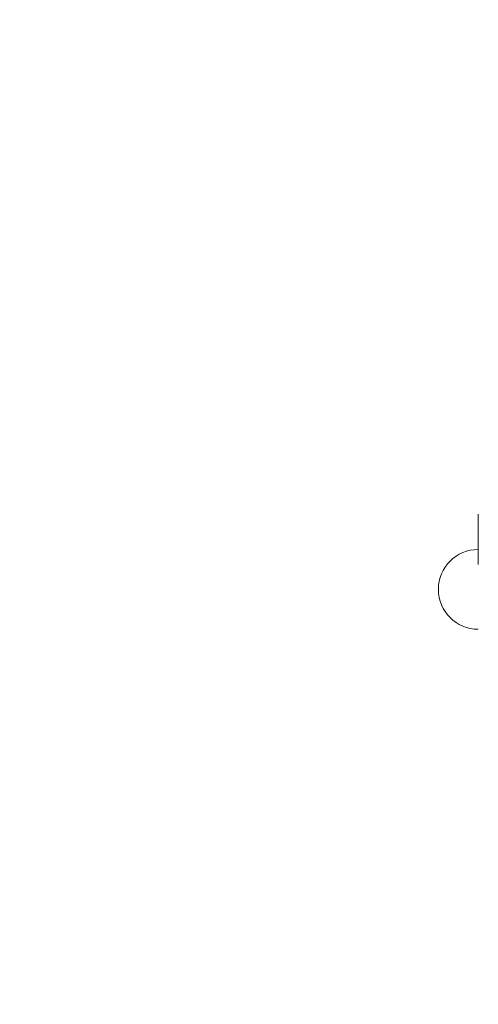
# Model space of a CAD drawing. Units: millimetres. Extents: x 27103 to 49058, y 7082 to 21499.
# Drawn here: x 33705 to 33862, y 9631 to 9969 of the extents above; entities that cross this region are included whole.
import ezdxf

# ---------------------------------------------------------------- set-up
doc = ezdxf.new("R2010")
doc.units = ezdxf.units.MM
doc.header["$MEASUREMENT"] = 0
doc.styles.get("Standard").update_dxf_attribs({"font": 'arial.ttf'})
doc.dimstyles.new('OLCU', dxfattribs={"dimtxt": 300, "dimasz": 150, "dimexe": 0.18, "dimexo": 0.0625, "dimgap": 50, "dimtad": 1, "dimdec": 0, "dimlfac": 0.1, "dimrnd": 5, "dimzin": 0, "dimdsep": 46, "dimtxsty": 'Standard', "dimcen": 0.09, "dimse1": 1, "dimse2": 1, "dimadec": 0, "dimazin": 0, "dimtfac": 1, "dimtdec": 0, "dimtofl": 0, "dimtmove": 0, "dimatfit": 3, "dimfxl": 1, "dimtolj": 1, "dimtzin": 0, "dimarcsym": 0})

# ---------------------------------------------------------------- blocks, each defined once
blk = doc.blocks.new('*D9')
at = {"color": 0, "lineweight": -2, "transparency": 16777216}
blk.add_line((28111.75, 11890.5), (38912.44, 11890.5), dxfattribs=at)
at = {"color": 0, "transparency": 16777216}
for points in [[(28111.75, 11915.5), (28111.75, 11865.5), (27961.75, 11890.5)], [(38912.44, 11915.5), (38912.44, 11865.5), (39062.44, 11890.5)]]:
    blk.add_solid(points, dxfattribs=at)
at = {"layer": 'Defpoints', "color": 0, "transparency": 16777216}
for p in [(39062.44, 11890.5), (39062.44, 8458.2), (27961.75, 7249.28)]:
    blk.add_point(p, dxfattribs=at)
at = {"color": 0, "transparency": 16777216, "insert": (33512.1, 12093.67), "char_height": 300, "attachment_point": 5}
blk.add_mtext('\\A1;1110', dxfattribs=at)

msp = doc.modelspace()

# ---------------------------------------------------------------- linework, layer by layer
at = {"color": 0, "linetype": 'Continuous', "lineweight": 18, "extrusion": (0, 1, -2.22045e-16)}
msp.add_line((33862.45, 9799.61), (33862.45, 9782.39), dxfattribs=at)
at = {"color": 0, "linetype": 'Continuous', "lineweight": 18, "extrusion": (0, -2.22045e-16, -1)}
msp.add_arc((-33862.45, 9773.84), 13.69, 270, 90, dxfattribs=at)

# ---------------------------------------------------------------- dimensions: what is measured, and where the dimension line sits
dim = msp.add_linear_dim(base=(39062.44, 11890.5), p1=(27961.75, 7249.28), p2=(39062.44, 8458.2), dimstyle='OLCU')
dim.commit()
dim.dimension.update_dxf_attribs({"geometry": '*D9', "text_midpoint": (33512.1, 12093.67)})

doc.saveas('drawing.dxf')
